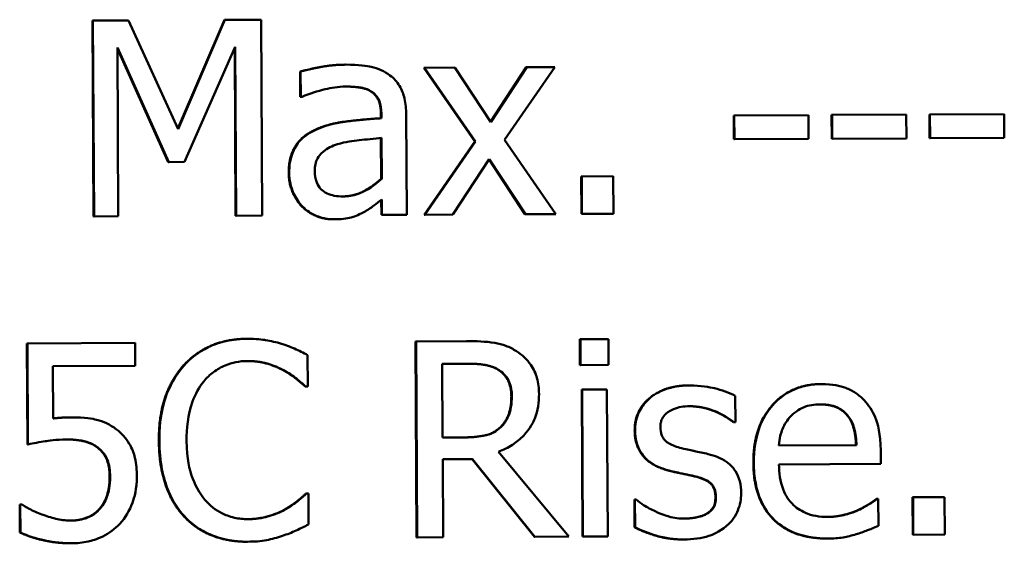
# Model space of a CAD drawing. Units: inches. Extents: x 5 to 215, y 2 to 167.
# Drawn here: x 106 to 106, y 156 to 156 of the extents above; entities that cross this region are included whole.
import ezdxf

# ---------------------------------------------------------------- set-up
doc = ezdxf.new("R2010")
doc.units = ezdxf.units.IN
doc.header["$LTSCALE"] = 10
doc.header["$MEASUREMENT"] = 0
doc.layers.add('Visible (ANSI)', color=7, linetype='Continuous', lineweight=50)

msp = doc.modelspace()

# ---------------------------------------------------------------- linework, layer by layer
at = {"layer": 'Visible (ANSI)'}
for p, q in [((105.94168, 155.69031), (105.94137, 155.75031)), ((105.94137, 155.75031), (105.94152, 155.75031)), ((105.95242, 155.75037), (105.94152, 155.75031)), ((105.94152, 155.75031), (105.94184, 155.69031)), ((105.96756, 155.71704), (105.95242, 155.75037)), ((105.96748, 155.71722), (105.98172, 155.75052)), ((105.98188, 155.75052), (105.96756, 155.71704)), ((105.98172, 155.75052), (105.98188, 155.75052)), ((105.99296, 155.75058), (105.98188, 155.75052)), ((105.99328, 155.69058), (105.99296, 155.75058)), ((105.94927, 155.69035), (105.94901, 155.74203)), ((105.94901, 155.74203), (105.9647, 155.70696)), ((105.96956, 155.70699), (105.98503, 155.74222)), ((105.98515, 155.69054), (105.98488, 155.74187)), ((105.98503, 155.74222), (105.9853, 155.69054)), ((105.96454, 155.70696), (105.94901, 155.74168)), ((106.01865, 155.7368), (106.01881, 155.73681)), ((106.0584, 155.71323), (106.04282, 155.73586)), ((106.04282, 155.73586), (106.04298, 155.73586)), ((106.05226, 155.73591), (106.04298, 155.73586)), ((106.04298, 155.73586), (106.05856, 155.71323)), ((106.06324, 155.71919), (106.05226, 155.73591)), ((106.06316, 155.71931), (106.07413, 155.73602)), ((106.07429, 155.73602), (106.06324, 155.71919)), ((106.0675, 155.71377), (106.08289, 155.73607)), ((106.07413, 155.73602), (106.07429, 155.73602)), ((106.08289, 155.73607), (106.07429, 155.73602)), ((106.00494, 155.72696), (106.0049, 155.73469)), ((106.0049, 155.73469), (106.00506, 155.73469)), ((106.00506, 155.73469), (106.0051, 155.72696)), ((106.00494, 155.72696), (106.0051, 155.72696)), ((106.0051, 155.72696), (106.00553, 155.72696)), ((106.02963, 155.72038), (106.02962, 155.72184)), ((106.02978, 155.72184), (106.02978, 155.72038)), ((106.03752, 155.69081), (106.03736, 155.72159)), ((106.13765, 155.71394), (106.13761, 155.72123)), ((106.13761, 155.72123), (106.13777, 155.72123)), ((106.16047, 155.72135), (106.13777, 155.72123)), ((106.13777, 155.72123), (106.13781, 155.71394)), ((106.16051, 155.71406), (106.16047, 155.72135)), ((106.1676, 155.71409), (106.16756, 155.72139)), ((106.16756, 155.72139), (106.16772, 155.72139)), ((106.19043, 155.7215), (106.16772, 155.72139)), ((106.16772, 155.72139), (106.16776, 155.71409)), ((106.19046, 155.71421), (106.19043, 155.7215)), ((106.19755, 155.71425), (106.19751, 155.72154)), ((106.19751, 155.72154), (106.19767, 155.72154)), ((106.22038, 155.72166), (106.19767, 155.72154)), ((106.19767, 155.72154), (106.19771, 155.71425)), ((106.22041, 155.71437), (106.22038, 155.72166)), ((106.02963, 155.72038), (106.02978, 155.72038)), ((106.02972, 155.70185), (106.02966, 155.71434)), ((106.02981, 155.71435), (106.02988, 155.70185)), ((106.04291, 155.69084), (106.0584, 155.71323)), ((106.05856, 155.71323), (106.04306, 155.69084)), ((106.0584, 155.71323), (106.05856, 155.71323)), ((106.08313, 155.69104), (106.0675, 155.71377)), ((106.13765, 155.71394), (106.13781, 155.71394)), ((106.13781, 155.71394), (106.16051, 155.71406)), ((106.1676, 155.71409), (106.16776, 155.71409)), ((106.16776, 155.71409), (106.19046, 155.71421)), ((106.19755, 155.71425), (106.19771, 155.71425)), ((106.19771, 155.71425), (106.22041, 155.71437)), ((105.96454, 155.70696), (105.9647, 155.70696)), ((105.9647, 155.70696), (105.96956, 155.70699)), ((106.05167, 155.69088), (106.06281, 155.70786)), ((106.07369, 155.691), (106.06274, 155.70774)), ((106.06281, 155.70786), (106.07384, 155.691)), ((106.02972, 155.70185), (106.02988, 155.70185)), ((106.09099, 155.69109), (106.09094, 155.70256)), ((106.09094, 155.70256), (106.09109, 155.70256)), ((106.10072, 155.70261), (106.09109, 155.70256)), ((106.09109, 155.70256), (106.09115, 155.69109)), ((106.10078, 155.69114), (106.10072, 155.70261)), ((106.02978, 155.69077), (106.02976, 155.69542)), ((106.02991, 155.69553), (106.02994, 155.69077)), ((106.02978, 155.69077), (106.02994, 155.69077)), ((106.02994, 155.69077), (106.03752, 155.69081)), ((106.04291, 155.69084), (106.04306, 155.69084)), ((106.04306, 155.69084), (106.05167, 155.69088)), ((106.07369, 155.691), (106.07384, 155.691)), ((106.07384, 155.691), (106.08313, 155.69104)), ((106.09099, 155.69109), (106.09115, 155.69109)), ((106.09115, 155.69109), (106.10078, 155.69114)), ((105.94168, 155.69031), (105.94184, 155.69031)), ((105.94184, 155.69031), (105.94927, 155.69035)), ((105.98515, 155.69054), (105.9853, 155.69054)), ((105.9853, 155.69054), (105.99328, 155.69058)), ((106.01515, 155.68943), (106.01531, 155.68943)), ((105.95439, 155.65159), (105.92147, 155.65142)), ((105.95442, 155.64454), (105.95439, 155.65159)), ((105.9885, 155.65283), (105.98866, 155.65283)), ((106.04055, 155.59203), (106.04024, 155.65203)), ((106.04024, 155.65203), (106.0404, 155.65203)), ((106.05586, 155.65211), (106.0404, 155.65203)), ((106.0404, 155.65203), (106.04071, 155.59203)), ((106.09055, 155.64481), (106.09051, 155.65268)), ((106.09051, 155.65268), (106.09067, 155.65268)), ((106.09928, 155.65273), (106.09067, 155.65268)), ((106.09067, 155.65268), (106.09071, 155.64481)), ((106.09932, 155.64485), (106.09928, 155.65273)), ((105.92147, 155.62049), (105.92131, 155.65142)), ((105.92131, 155.65142), (105.92147, 155.65142)), ((105.92147, 155.65142), (105.92163, 155.62049)), ((106.00726, 155.63825), (106.00721, 155.64787)), ((105.92924, 155.64441), (105.95442, 155.64454)), ((105.92932, 155.62841), (105.92924, 155.64441)), ((106.04841, 155.64517), (106.05633, 155.64521)), ((106.04852, 155.62261), (106.04841, 155.64517)), ((106.09055, 155.64481), (106.09071, 155.64481)), ((106.09071, 155.64481), (106.09932, 155.64485)), ((106.00647, 155.63824), (106.00663, 155.63824)), ((106.00663, 155.63824), (106.00726, 155.63825)), ((106.09131, 155.5923), (106.09108, 155.63732)), ((106.09108, 155.63732), (106.09124, 155.63732)), ((106.09882, 155.63736), (106.09124, 155.63732)), ((106.09124, 155.63732), (106.09147, 155.5923)), ((106.09905, 155.59234), (106.09882, 155.63736)), ((106.12399, 155.63856), (106.12415, 155.63856)), ((106.1643, 155.63897), (106.16445, 155.63897)), ((106.13811, 155.62726), (106.13807, 155.63538)), ((105.93461, 155.62878), (105.93476, 155.62878)), ((106.17242, 155.62928), (106.17257, 155.62928)), ((106.0662, 155.62581), (106.06635, 155.62581)), ((106.13757, 155.62725), (106.13772, 155.62726)), ((106.13772, 155.62726), (106.13811, 155.62726)), ((106.05553, 155.62265), (106.04852, 155.62261)), ((105.92147, 155.62049), (105.92163, 155.62049)), ((105.94317, 155.61929), (105.94332, 155.61929)), ((106.1752, 155.62025), (106.15142, 155.62013)), ((106.18262, 155.61451), (106.1826, 155.61864)), ((106.04856, 155.61595), (106.0577, 155.616)), ((106.04868, 155.59208), (106.04856, 155.61595)), ((106.07663, 155.59222), (106.05754, 155.616)), ((106.0577, 155.616), (106.07679, 155.59222)), ((106.08714, 155.59228), (106.06566, 155.61827)), ((106.11717, 155.61261), (106.11733, 155.61261)), ((106.15145, 155.61434), (106.18262, 155.61451)), ((106.00669, 155.60547), (106.00685, 155.60547)), ((106.00743, 155.60548), (106.00685, 155.60547)), ((106.00748, 155.59595), (106.00743, 155.60548)), ((106.10725, 155.5951), (106.1072, 155.60361)), ((106.1072, 155.60361), (106.10736, 155.60361)), ((106.10775, 155.60361), (106.10736, 155.60361)), ((106.10736, 155.60361), (106.1074, 155.5951)), ((106.18125, 155.6038), (106.18141, 155.6038)), ((106.18185, 155.6038), (106.18141, 155.6038)), ((106.18189, 155.59554), (106.18185, 155.6038)), ((106.1924, 155.59282), (106.19234, 155.6043)), ((106.19234, 155.6043), (106.19249, 155.6043)), ((106.20212, 155.60435), (106.19249, 155.6043)), ((106.19249, 155.6043), (106.19255, 155.59282)), ((106.20218, 155.59287), (106.20212, 155.60435)), ((105.91914, 155.59354), (105.91909, 155.60205)), ((105.91909, 155.60205), (105.91925, 155.60205)), ((105.91983, 155.60206), (105.91925, 155.60205)), ((105.91925, 155.60205), (105.91929, 155.59354)), ((105.9436, 155.60087), (105.94376, 155.60087)), ((106.00035, 155.60063), (106.0005, 155.60063)), ((106.17549, 155.60032), (106.17564, 155.60032)), ((106.12935, 155.5993), (106.1295, 155.5993)), ((106.10725, 155.5951), (106.1074, 155.5951)), ((105.91914, 155.59354), (105.91929, 155.59354)), ((106.04055, 155.59203), (106.04071, 155.59203)), ((106.04071, 155.59203), (106.04868, 155.59208)), ((106.07663, 155.59222), (106.07679, 155.59222)), ((106.07679, 155.59222), (106.08714, 155.59228)), ((106.09131, 155.5923), (106.09147, 155.5923)), ((106.09147, 155.5923), (106.09905, 155.59234)), ((106.12219, 155.59139), (106.12235, 155.59139)), ((106.16639, 155.59167), (106.16655, 155.59167)), ((106.1924, 155.59282), (106.19255, 155.59282)), ((106.19255, 155.59282), (106.20218, 155.59287)), ((105.93486, 155.59022), (105.93501, 155.59022)), ((105.98868, 155.59069), (105.98884, 155.5907))]:
    msp.add_line(p, q, dxfattribs=at)
for points in [[(106.0049, 155.73469), (106.00699, 155.73529), (106.01481, 155.73678), (106.01865, 155.7368)], [(106.02962, 155.72184), (106.02961, 155.72446), (106.02798, 155.72771), (106.02652, 155.72863)], [(106.00956, 155.71687), (106.01335, 155.71864), (106.02365, 155.72001), (106.02963, 155.72038)], [(106.00142, 155.70365), (106.00139, 155.70832), (106.0053, 155.71495), (106.00956, 155.71687)], [(106.00546, 155.69336), (106.00365, 155.6952), (106.00143, 155.70064), (106.00142, 155.70365)], [(106.01515, 155.68943), (106.01238, 155.68941), (106.00736, 155.69148), (106.00546, 155.69336)], [(105.96905, 155.64447), (105.97263, 155.64852), (105.98243, 155.6528), (105.9885, 155.65283)], [(105.96168, 155.62158), (105.96164, 155.62911), (105.96542, 155.64032), (105.96905, 155.64447)], [(106.00647, 155.63824), (106.0054, 155.63921), (106.00208, 155.64192), (105.99969, 155.64322)], [(106.06572, 155.64322), (106.06401, 155.64433), (106.05948, 155.64523), (106.05618, 155.64521)], [(106.06955, 155.63526), (106.06954, 155.63789), (106.06767, 155.64192), (106.06572, 155.64322)], [(106.10729, 155.62471), (106.10726, 155.63084), (106.11641, 155.63852), (106.12399, 155.63856)], [(106.14361, 155.61484), (106.14355, 155.62583), (106.15501, 155.63892), (106.1643, 155.63897)], [(106.0662, 155.62581), (106.06794, 155.62748), (106.06957, 155.63215), (106.06955, 155.63526)], [(106.17504, 155.62025), (106.17493, 155.62332), (106.17364, 155.62778), (106.17242, 155.62928)], [(106.05537, 155.62265), (106.05882, 155.62266), (106.06431, 155.62391), (106.0662, 155.62581)], [(106.11717, 155.61261), (106.11201, 155.61409), (106.10731, 155.62029), (106.10729, 155.62471)], [(105.96934, 155.59847), (105.96572, 155.60234), (105.96172, 155.61399), (105.96168, 155.62158)], [(105.94662, 155.61065), (105.9466, 155.61386), (105.94483, 155.61794), (105.94317, 155.61929)], [(106.1253, 155.6108), (106.12384, 155.61114), (106.11917, 155.61209), (106.11717, 155.61261)], [(106.16639, 155.59167), (106.1556, 155.59161), (106.14367, 155.60366), (106.14361, 155.61484)], [(105.9436, 155.60087), (105.9451, 155.60267), (105.94663, 155.60745), (105.94662, 155.61065)], [(106.132, 155.60447), (106.13198, 155.60714), (106.12905, 155.6099), (106.1253, 155.6108)], [(106.00035, 155.60063), (106.00253, 155.6019), (106.00577, 155.60454), (106.00669, 155.60547)], [(106.12935, 155.5993), (106.13075, 155.60023), (106.13201, 155.60233), (106.132, 155.60447)], [(106.17549, 155.60032), (106.17752, 155.6013), (106.18033, 155.60302), (106.18125, 155.6038)], [(105.98868, 155.59069), (105.98285, 155.59066), (105.97295, 155.59455), (105.96934, 155.59847)], [(106.12219, 155.59139), (106.11767, 155.59136), (106.10983, 155.59375), (106.10725, 155.5951)], [(105.93486, 155.59022), (105.93058, 155.5902), (105.92221, 155.59205), (105.91914, 155.59354)]]:
    msp.add_open_spline(points, degree=2, dxfattribs=at)
for points, degree, knots in [([(106.01881, 155.73681), (106.0162, 155.73679), (106.01361, 155.73653), (106.0103, 155.73589), (106.0072, 155.7353), (106.00506, 155.73469)], 3, [-0.07430683, -0.07430683, -0.07430683, -0.07430683, -0.01699276, -0.01699276, 0, 0, 0, 0]), ([(106.03239, 155.73352), (106.03155, 155.73415), (106.03065, 155.73468), (106.02872, 155.73555), (106.0277, 155.73588), (106.02539, 155.7364), (106.02303, 155.73683), (106.01881, 155.73681)], 3, [-0.08462729, -0.08462729, -0.08462729, -0.08462729, -0.05862997, -0.05862997, -0.03220438, -0.03220438, 0, 0, 0, 0]), ([(106.03736, 155.72159), (106.03735, 155.72321), (106.03721, 155.72487), (106.03653, 155.7278), (106.03605, 155.72909), (106.03457, 155.73156), (106.03359, 155.73264), (106.03239, 155.73352)], 3, [-0.03426587, -0.03426587, -0.03426587, -0.03426587, -0.02191277, -0.02191277, -0.01135062, -0.01135062, 0, 0, 0, 0]), ([(106.00553, 155.72696), (106.00783, 155.72795), (106.01019, 155.72874), (106.01436, 155.72968), (106.01663, 155.73008), (106.01879, 155.7301)], 3, [-0.03962749, -0.03962749, -0.03962749, -0.03962749, -0.01650259, -0.01650259, 0, 0, 0, 0]), ([(106.01879, 155.7301), (106.02046, 155.7301), (106.02255, 155.72999), (106.02497, 155.72946), (106.02587, 155.72913), (106.02668, 155.72863)], 3, [-0.01895522, -0.01895522, -0.01895522, -0.01895522, -0.00723922, -0.00723922, 0, 0, 0, 0]), ([(106.02652, 155.72863), (106.02506, 155.72954), (106.02095, 155.7301), (106.01879, 155.73009)], 2, [0, 0, 0, 1, 1.96514, 1.96514, 1.96514]), ([(106.02668, 155.72863), (106.02723, 155.72828), (106.02771, 155.72786), (106.02845, 155.72697), (106.02885, 155.7264), (106.0296, 155.72451), (106.02977, 155.72318), (106.02978, 155.72184)], 3, [-0.02634689, -0.02634689, -0.02634689, -0.02634689, -0.01726145, -0.01726145, -0.01024938, -0.01024938, 0, 0, 0, 0]), ([(106.02978, 155.72038), (106.02609, 155.72015), (106.02233, 155.71981), (106.01724, 155.71914), (106.01344, 155.71861), (106.00972, 155.71687)], 3, [-0.1122782, -0.1122782, -0.1122782, -0.1122782, -0.0312845, -0.0312845, 0, 0, 0, 0]), ([(106.00972, 155.71687), (106.00803, 155.71611), (106.00644, 155.71511), (106.00444, 155.71306), (106.00341, 155.71182), (106.00185, 155.7079), (106.00156, 155.70577), (106.00157, 155.70365)], 3, [-0.06142589, -0.06142589, -0.06142589, -0.06142589, -0.03215352, -0.03215352, -0.01616342, -0.01616342, 0, 0, 0, 0]), ([(106.0094, 155.70423), (106.00939, 155.70493), (106.00945, 155.70564), (106.00974, 155.70694), (106.00995, 155.70754), (106.01053, 155.70863), (106.01101, 155.70934), (106.01328, 155.71122), (106.01474, 155.71194), (106.01631, 155.71243)], 3, [-0.04449505, -0.04449505, -0.04449505, -0.04449505, -0.03290743, -0.03290743, -0.02247201, -0.02247201, -0.01249306, -0.01249306, 0, 0, 0, 0]), ([(106.01631, 155.71243), (106.01883, 155.71321), (106.02116, 155.71346), (106.02513, 155.71389), (106.02765, 155.71415), (106.02981, 155.71435)], 3, [-0.03064248, -0.03064248, -0.03064248, -0.03064248, -0.01655933, -0.01655933, 0, 0, 0, 0]), ([(106.00157, 155.70365), (106.00158, 155.70257), (106.00169, 155.70149), (106.00215, 155.69937), (106.00249, 155.69836), (106.00359, 155.6959), (106.00447, 155.69453), (106.00561, 155.69336)], 3, [-0.02873191, -0.02873191, -0.02873191, -0.02873191, -0.02056412, -0.02056412, -0.01243576, -0.01243576, 0, 0, 0, 0]), ([(106.01799, 155.69644), (106.01712, 155.69644), (106.01623, 155.6965), (106.01463, 155.6968), (106.01389, 155.69702), (106.0123, 155.69776), (106.0117, 155.69827), (106.01072, 155.69928), (106.01029, 155.69997), (106.00956, 155.70184), (106.0094, 155.70305), (106.0094, 155.70423)], 3, [-0.02696552, -0.02696552, -0.02696552, -0.02696552, -0.02308106, -0.02308106, -0.01971921, -0.01971921, -0.01528795, -0.01528795, -0.00898181, -0.00898181, 0, 0, 0, 0]), ([(106.01792, 155.69644), (106.02142, 155.69648), (106.02721, 155.69955), (106.02972, 155.70185)], 2, [0.010779, 0.010779, 0.010779, 1, 2, 2, 2]), ([(106.02988, 155.70185), (106.02766, 155.69983), (106.02528, 155.6983), (106.02168, 155.69678), (106.01986, 155.69645), (106.01799, 155.69644)], 3, [-0.02981944, -0.02981944, -0.02981944, -0.02981944, -0.01424428, -0.01424428, 0, 0, 0, 0]), ([(106.02444, 155.69166), (106.0255, 155.6922), (106.02651, 155.69289), (106.02826, 155.69427), (106.02908, 155.69491), (106.02991, 155.69553)], 3, [-0.01697862, -0.01697862, -0.01697862, -0.01697862, -0.0079291, -0.0079291, 0, 0, 0, 0]), ([(106.00561, 155.69336), (106.00689, 155.6921), (106.00836, 155.69113), (106.01118, 155.68997), (106.01296, 155.68942), (106.01531, 155.68943)], 3, [-0.04374063, -0.04374063, -0.04374063, -0.04374063, -0.01792128, -0.01792128, 0, 0, 0, 0]), ([(106.01531, 155.68943), (106.0173, 155.68944), (106.01919, 155.68959), (106.02117, 155.69019), (106.02252, 155.69062), (106.02444, 155.69166)], 3, [-0.05614675, -0.05614675, -0.05614675, -0.05614675, -0.01665768, -0.01665768, 0, 0, 0, 0]), ([(105.98866, 155.65283), (105.98654, 155.65282), (105.98444, 155.65262), (105.98043, 155.65175), (105.97857, 155.65112), (105.97387, 155.64883), (105.97135, 155.6469), (105.9692, 155.64447)], 3, [-0.05600159, -0.05600159, -0.05600159, -0.05600159, -0.03985515, -0.03985515, -0.02469419, -0.02469419, 0, 0, 0, 0]), ([(105.99922, 155.65133), (105.99762, 155.65181), (105.99597, 155.65216), (105.99349, 155.65256), (105.99154, 155.65285), (105.98866, 155.65283)], 3, [-0.06488592, -0.06488592, -0.06488592, -0.06488592, -0.02193147, -0.02193147, 0, 0, 0, 0]), ([(106.07114, 155.64903), (106.07011, 155.64969), (106.06903, 155.65025), (106.06679, 155.65111), (106.06566, 155.65142), (106.06164, 155.65204), (106.05874, 155.65213), (106.05586, 155.65211)], 3, [-0.04026235, -0.04026235, -0.04026235, -0.04026235, -0.03096545, -0.03096545, -0.02196735, -0.02196735, 0, 0, 0, 0]), ([(106.00721, 155.64787), (106.00589, 155.64857), (106.00455, 155.64922), (106.00249, 155.65013), (106.00104, 155.65075), (105.99922, 155.65133)], 3, [-0.04307248, -0.04307248, -0.04307248, -0.04307248, -0.0145701, -0.0145701, 0, 0, 0, 0]), ([(106.07802, 155.63594), (106.07801, 155.63762), (106.07783, 155.63932), (106.07704, 155.64208), (106.07651, 155.64341), (106.07432, 155.64656), (106.07286, 155.64793), (106.07114, 155.64903)], 3, [-0.04834072, -0.04834072, -0.04834072, -0.04834072, -0.02920078, -0.02920078, -0.01556212, -0.01556212, 0, 0, 0, 0]), ([(105.9754, 155.63978), (105.97631, 155.64085), (105.97731, 155.64181), (105.97953, 155.64346), (105.98071, 155.64414), (105.9841, 155.64557), (105.98633, 155.64602), (105.98865, 155.64603)], 3, [-0.03856829, -0.03856829, -0.03856829, -0.03856829, -0.02801144, -0.02801144, -0.0176707, -0.0176707, 0, 0, 0, 0]), ([(105.99969, 155.64322), (105.9974, 155.64447), (105.99202, 155.64603), (105.98858, 155.64603)], 2, [0, 0, 0, 1, 1.987502, 1.987502, 1.987502]), ([(105.98865, 155.64603), (105.99072, 155.64604), (105.99286, 155.64584), (105.99581, 155.64498), (105.9977, 155.64439), (105.99984, 155.64322)], 3, [-0.05721022, -0.05721022, -0.05721022, -0.05721022, -0.01864803, -0.01864803, 0, 0, 0, 0]), ([(105.9692, 155.64447), (105.9667, 155.6416), (105.9649, 155.63832), (105.96295, 155.63253), (105.9618, 155.62838), (105.96184, 155.62158)], 3, [-0.1374565, -0.1374565, -0.1374565, -0.1374565, -0.0518259, -0.0518259, 0, 0, 0, 0]), ([(105.99984, 155.64322), (106.00124, 155.64246), (106.00266, 155.64157), (106.00482, 155.63981), (106.00574, 155.63904), (106.00663, 155.63824)], 3, [-0.02124356, -0.02124356, -0.02124356, -0.02124356, -0.00910897, -0.00910897, 0, 0, 0, 0]), ([(106.05633, 155.64521), (106.05767, 155.64522), (106.06016, 155.64517), (106.06353, 155.64442), (106.06476, 155.64394), (106.06587, 155.64322)], 3, [-0.02632038, -0.02632038, -0.02632038, -0.02632038, -0.0101163, -0.0101163, 0, 0, 0, 0]), ([(106.06587, 155.64322), (106.06655, 155.64277), (106.06716, 155.64223), (106.06828, 155.64089), (106.06865, 155.64018), (106.06947, 155.63822), (106.0697, 155.63675), (106.06971, 155.63527)], 3, [-0.02040796, -0.02040796, -0.02040796, -0.02040796, -0.01617625, -0.01617625, -0.01128909, -0.01128909, 0, 0, 0, 0]), ([(105.97015, 155.62162), (105.97013, 155.62519), (105.97051, 155.62944), (105.97282, 155.63583), (105.97391, 155.63795), (105.9754, 155.63978)], 3, [-0.05178779, -0.05178779, -0.05178779, -0.05178779, -0.0180011, -0.0180011, 0, 0, 0, 0]), ([(106.12415, 155.63856), (106.12256, 155.63855), (106.12096, 155.63842), (106.11799, 155.63783), (106.11662, 155.6374), (106.11325, 155.63584), (106.11184, 155.63464), (106.10981, 155.63255), (106.10896, 155.63127), (106.10771, 155.6282), (106.10743, 155.62647), (106.10744, 155.62472)], 3, [-0.04923006, -0.04923006, -0.04923006, -0.04923006, -0.04204816, -0.04204816, -0.03557897, -0.03557897, -0.02528232, -0.02528232, -0.01340103, -0.01340103, 0, 0, 0, 0]), ([(106.13807, 155.63538), (106.13611, 155.63643), (106.13385, 155.63716), (106.13021, 155.63803), (106.12753, 155.63858), (106.12415, 155.63856)], 3, [-0.06349518, -0.06349518, -0.06349518, -0.06349518, -0.02576344, -0.02576344, 0, 0, 0, 0]), ([(106.16445, 155.63897), (106.16299, 155.63896), (106.16153, 155.63883), (106.15874, 155.63828), (106.15743, 155.63789), (106.15387, 155.63635), (106.15187, 155.63493), (106.14872, 155.63167), (106.14695, 155.62944), (106.14425, 155.6225), (106.14375, 155.61865), (106.14377, 155.61484)], 3, [-0.1291702, -0.1291702, -0.1291702, -0.1291702, -0.1092955, -0.1092955, -0.0905998, -0.0905998, -0.0567062, -0.0567062, -0.0290272, -0.0290272, 0, 0, 0, 0]), ([(106.17751, 155.63403), (106.17672, 155.63487), (106.17586, 155.63561), (106.17395, 155.63688), (106.17294, 155.63739), (106.17022, 155.6384), (106.16786, 155.63898), (106.16445, 155.63897)], 3, [-0.05969601, -0.05969601, -0.05969601, -0.05969601, -0.04276273, -0.04276273, -0.02596056, -0.02596056, 0, 0, 0, 0]), ([(106.06566, 155.61827), (106.06714, 155.61883), (106.06856, 155.61953), (106.07114, 155.62121), (106.07229, 155.62216), (106.07536, 155.6254), (106.07629, 155.62742), (106.07766, 155.63084), (106.07803, 155.63338), (106.07802, 155.63594)], 3, [-0.03700327, -0.03700327, -0.03700327, -0.03700327, -0.03242253, -0.03242253, -0.02806552, -0.02806552, -0.01948434, -0.01948434, 0, 0, 0, 0]), ([(106.06971, 155.63527), (106.06971, 155.63414), (106.06964, 155.633), (106.06924, 155.63077), (106.06895, 155.62984), (106.06807, 155.62782), (106.06732, 155.62674), (106.06635, 155.62581)], 3, [-0.02342403, -0.02342403, -0.02342403, -0.02342403, -0.01682931, -0.01682931, -0.01019506, -0.01019506, 0, 0, 0, 0]), ([(106.1826, 155.61864), (106.18257, 155.62376), (106.18168, 155.62681), (106.18005, 155.63074), (106.17896, 155.63251), (106.17751, 155.63403)], 3, [-0.03244703, -0.03244703, -0.03244703, -0.03244703, -0.01598342, -0.01598342, 0, 0, 0, 0]), ([(106.11517, 155.62583), (106.11517, 155.62627), (106.1152, 155.62672), (106.11537, 155.62756), (106.1155, 155.62796), (106.11595, 155.62894), (106.11634, 155.62946), (106.11766, 155.63067), (106.11867, 155.63111), (106.12072, 155.63194), (106.12238, 155.63218), (106.12403, 155.63219)], 3, [-0.02267092, -0.02267092, -0.02267092, -0.02267092, -0.02097487, -0.02097487, -0.01940213, -0.01940213, -0.01688898, -0.01688898, -0.01258212, -0.01258212, 0, 0, 0, 0]), ([(106.13757, 155.62725), (106.13464, 155.62957), (106.12756, 155.6322), (106.12396, 155.63219)], 2, [0, 0, 0, 1, 1.989007, 1.989007, 1.989007]), ([(106.12403, 155.63219), (106.12651, 155.63221), (106.12891, 155.63175), (106.13292, 155.63027), (106.13525, 155.62921), (106.13772, 155.62726)], 3, [-0.05707646, -0.05707646, -0.05707646, -0.05707646, -0.02399524, -0.02399524, 0, 0, 0, 0]), ([(106.15507, 155.62914), (106.15667, 155.63076), (106.15815, 155.63149), (106.16056, 155.63251), (106.16234, 155.63273), (106.16405, 155.63274)], 3, [-0.01994079, -0.01994079, -0.01994079, -0.01994079, -0.01299683, -0.01299683, 0, 0, 0, 0]), ([(106.17242, 155.62928), (106.1711, 155.63098), (106.16698, 155.63274), (106.16397, 155.63274)], 2, [0, 0, 0, 1, 1.98716, 1.98716, 1.98716]), ([(106.16405, 155.63274), (106.16518, 155.63275), (106.16634, 155.63266), (106.16811, 155.63227), (106.16907, 155.632), (106.17106, 155.63087), (106.17189, 155.63016), (106.17257, 155.62928)], 3, [-0.03222558, -0.03222558, -0.03222558, -0.03222558, -0.01744583, -0.01744583, -0.00847154, -0.00847154, 0, 0, 0, 0]), ([(105.92932, 155.62843), (105.9307, 155.62862), (105.93344, 155.62877), (105.93461, 155.62878)], 2, [0.053439, 0.053439, 0.053439, 1, 2, 2, 2]), ([(105.93476, 155.62878), (105.93391, 155.62877), (105.93304, 155.62874), (105.93178, 155.62867), (105.93074, 155.62861), (105.92932, 155.62841)], 3, [-0.0334716, -0.0334716, -0.0334716, -0.0334716, -0.01093271, -0.01093271, 0, 0, 0, 0]), ([(105.94869, 155.62511), (105.94775, 155.62582), (105.94675, 155.62644), (105.9447, 155.62744), (105.94365, 155.62781), (105.94152, 155.62831), (105.93917, 155.6288), (105.93476, 155.62878)], 3, [-0.1049221, -0.1049221, -0.1049221, -0.1049221, -0.0682362, -0.0682362, -0.0335907, -0.0335907, 0, 0, 0, 0]), ([(106.15142, 155.62013), (106.15161, 155.62243), (106.15206, 155.62404), (106.15311, 155.62666), (106.15398, 155.62797), (106.15507, 155.62914)], 3, [-0.02147869, -0.02147869, -0.02147869, -0.02147869, -0.01220488, -0.01220488, 0, 0, 0, 0]), ([(106.17257, 155.62928), (106.173, 155.62876), (106.17335, 155.6282), (106.17404, 155.62682), (106.17429, 155.62609), (106.17493, 155.62386), (106.17513, 155.622), (106.1752, 155.62025)], 3, [-0.02090611, -0.02090611, -0.02090611, -0.02090611, -0.01761305, -0.01761305, -0.01334693, -0.01334693, 0, 0, 0, 0]), ([(105.95494, 155.61065), (105.95493, 155.61255), (105.95477, 155.61454), (105.95404, 155.61773), (105.95355, 155.61917), (105.95161, 155.62245), (105.9503, 155.62391), (105.94869, 155.62511)], 3, [-0.04802181, -0.04802181, -0.04802181, -0.04802181, -0.02898398, -0.02898398, -0.01527731, -0.01527731, 0, 0, 0, 0]), ([(106.06635, 155.62581), (106.06573, 155.62518), (106.06503, 155.62465), (106.06313, 155.62362), (106.06213, 155.62338), (106.05971, 155.62283), (106.05759, 155.62266), (106.05553, 155.62265)], 3, [-0.02114075, -0.02114075, -0.02114075, -0.02114075, -0.01890888, -0.01890888, -0.01570002, -0.01570002, 0, 0, 0, 0]), ([(106.10744, 155.62472), (106.10745, 155.62355), (106.10758, 155.62239), (106.10814, 155.6202), (106.10854, 155.6192), (106.11, 155.61674), (106.11105, 155.61578), (106.1135, 155.61396), (106.11542, 155.61316), (106.11733, 155.61261)], 3, [-0.03344898, -0.03344898, -0.03344898, -0.03344898, -0.02814537, -0.02814537, -0.02318545, -0.02318545, -0.01516454, -0.01516454, 0, 0, 0, 0]), ([(106.12167, 155.61934), (106.12028, 155.61969), (106.1189, 155.62016), (106.11744, 155.62102), (106.11692, 155.62135), (106.11609, 155.62223), (106.1158, 155.62272), (106.11528, 155.62407), (106.11517, 155.62496), (106.11517, 155.62583)], 3, [-0.02993452, -0.02993452, -0.02993452, -0.02993452, -0.01574784, -0.01574784, -0.0109923, -0.0109923, -0.00658627, -0.00658627, 0, 0, 0, 0]), ([(105.92163, 155.62049), (105.92325, 155.62086), (105.92528, 155.62121), (105.92777, 155.62161), (105.93021, 155.622), (105.93349, 155.62201)], 3, [-0.0715113, -0.0715113, -0.0715113, -0.0715113, -0.0249353, -0.0249353, 0, 0, 0, 0]), ([(105.94317, 155.61929), (105.94146, 155.62079), (105.93642, 155.62202), (105.9334, 155.62201)], 2, [0, 0, 0, 1, 1.988443, 1.988443, 1.988443]), ([(105.93349, 155.62201), (105.93593, 155.62203), (105.93842, 155.62174), (105.94145, 155.62062), (105.94245, 155.62006), (105.94332, 155.61929)], 3, [-0.02461943, -0.02461943, -0.02461943, -0.02461943, -0.00883879, -0.00883879, 0, 0, 0, 0]), ([(105.96184, 155.62158), (105.96187, 155.61512), (105.96296, 155.61016), (105.96583, 155.60331), (105.9674, 155.60071), (105.96949, 155.59847)], 3, [-0.0565393, -0.0565393, -0.0565393, -0.0565393, -0.02330056, -0.02330056, 0, 0, 0, 0]), ([(105.97579, 155.60351), (105.97392, 155.6057), (105.97261, 155.60828), (105.97116, 155.61256), (105.97018, 155.61588), (105.97015, 155.62162)], 3, [-0.1201722, -0.1201722, -0.1201722, -0.1201722, -0.0437751, -0.0437751, 0, 0, 0, 0]), ([(105.94332, 155.61929), (105.94389, 155.61883), (105.94438, 155.61831), (105.9454, 155.61695), (105.94573, 155.61623), (105.94654, 155.61431), (105.94676, 155.61249), (105.94677, 155.61066)], 3, [-0.02072182, -0.02072182, -0.02072182, -0.02072182, -0.01784037, -0.01784037, -0.01396725, -0.01396725, 0, 0, 0, 0]), ([(106.1298, 155.61754), (106.12835, 155.61787), (106.12688, 155.61819), (106.12494, 155.61858), (106.12336, 155.6189), (106.12167, 155.61934)], 3, [-0.05452628, -0.05452628, -0.05452628, -0.05452628, -0.01333096, -0.01333096, 0, 0, 0, 0]), ([(106.13988, 155.60553), (106.13987, 155.60679), (106.13974, 155.60805), (106.13916, 155.61034), (106.13875, 155.61136), (106.13776, 155.61292), (106.13694, 155.61404), (106.13372, 155.6163), (106.13176, 155.61705), (106.1298, 155.61754)], 3, [-0.07653076, -0.07653076, -0.07653076, -0.07653076, -0.05177928, -0.05177928, -0.02994189, -0.02994189, -0.01542913, -0.01542913, 0, 0, 0, 0]), ([(106.11733, 155.61261), (106.11875, 155.61224), (106.12022, 155.61191), (106.12206, 155.61153), (106.12391, 155.61116), (106.12546, 155.61081)], 3, [-0.05621522, -0.05621522, -0.05621522, -0.05621522, -0.01211706, -0.01211706, 0, 0, 0, 0]), ([(106.14377, 155.61484), (106.14378, 155.61275), (106.14394, 155.61064), (106.14468, 155.60675), (106.14521, 155.60496), (106.14698, 155.60101), (106.14834, 155.59902), (106.15194, 155.59556), (106.15405, 155.59425), (106.15961, 155.59209), (106.16311, 155.59165), (106.16655, 155.59167)], 3, [-0.09427831, -0.09427831, -0.09427831, -0.09427831, -0.07836219, -0.07836219, -0.0641876, -0.0641876, -0.04546209, -0.04546209, -0.02621116, -0.02621116, 0, 0, 0, 0]), ([(106.16641, 155.59828), (106.16518, 155.59827), (106.16394, 155.59836), (106.16163, 155.59879), (106.16056, 155.5991), (106.15799, 155.60022), (106.15663, 155.60115), (106.15467, 155.60319), (106.15357, 155.60456), (106.1518, 155.60914), (106.15147, 155.61178), (106.15145, 155.61434)], 3, [-0.1003988, -0.1003988, -0.1003988, -0.1003988, -0.0811485, -0.0811485, -0.0636435, -0.0636435, -0.0373741, -0.0373741, -0.0195204, -0.0195204, 0, 0, 0, 0]), ([(105.94677, 155.61066), (105.94679, 155.60774), (105.94631, 155.60595), (105.9455, 155.60346), (105.94477, 155.60208), (105.94376, 155.60087)], 3, [-0.01997138, -0.01997138, -0.01997138, -0.01997138, -0.01203406, -0.01203406, 0, 0, 0, 0]), ([(105.94971, 155.59618), (105.95144, 155.59806), (105.95271, 155.60023), (105.95419, 155.60422), (105.95496, 155.60689), (105.95494, 155.61065)], 3, [-0.07142407, -0.07142407, -0.07142407, -0.07142407, -0.02866449, -0.02866449, 0, 0, 0, 0]), ([(106.12546, 155.61081), (106.12685, 155.61047), (106.12825, 155.61003), (106.13013, 155.60902), (106.13056, 155.60865), (106.13122, 155.60796), (106.13152, 155.60748), (106.13204, 155.60616), (106.13215, 155.6053), (106.13215, 155.60447)], 3, [-0.01758619, -0.01758619, -0.01758619, -0.01758619, -0.01357408, -0.01357408, -0.01078651, -0.01078651, -0.00634545, -0.00634545, 0, 0, 0, 0]), ([(105.9889, 155.5976), (105.98752, 155.59759), (105.98616, 155.59774), (105.98324, 155.5984), (105.98195, 155.59893), (105.97897, 155.60042), (105.97725, 155.60181), (105.97579, 155.60351)], 3, [-0.03238995, -0.03238995, -0.03238995, -0.03238995, -0.0253562, -0.0253562, -0.01712674, -0.01712674, 0, 0, 0, 0]), ([(106.00685, 155.60547), (106.0061, 155.60472), (106.00512, 155.60389), (106.00385, 155.60285), (106.00264, 155.60188), (106.0005, 155.60063)], 3, [-0.05255381, -0.05255381, -0.05255381, -0.05255381, -0.01885697, -0.01885697, 0, 0, 0, 0]), ([(106.11355, 155.6), (106.1124, 155.60053), (106.11109, 155.6012), (106.10926, 155.60247), (106.10849, 155.60303), (106.10775, 155.60361)], 3, [-0.01694637, -0.01694637, -0.01694637, -0.01694637, -0.00723719, -0.00723719, 0, 0, 0, 0]), ([(106.13215, 155.60447), (106.13215, 155.6038), (106.13211, 155.60308), (106.13182, 155.60176), (106.1316, 155.60136), (106.1309, 155.60035), (106.13021, 155.59977), (106.1295, 155.5993)], 3, [-0.01222331, -0.01222331, -0.01222331, -0.01222331, -0.00936277, -0.00936277, -0.00644068, -0.00644068, 0, 0, 0, 0]), ([(106.13541, 155.59554), (106.13617, 155.59619), (106.13685, 155.59692), (106.13814, 155.59869), (106.13858, 155.59958), (106.13957, 155.60197), (106.13989, 155.60372), (106.13988, 155.60553)], 3, [-0.02472728, -0.02472728, -0.02472728, -0.02472728, -0.01970394, -0.01970394, -0.01380223, -0.01380223, 0, 0, 0, 0]), ([(106.18141, 155.6038), (106.18071, 155.6032), (106.17987, 155.60264), (106.17831, 155.60169), (106.17724, 155.60109), (106.17564, 155.60032)], 3, [-0.02734589, -0.02734589, -0.02734589, -0.02734589, -0.0135645, -0.0135645, 0, 0, 0, 0]), ([(105.92631, 155.59888), (105.92502, 155.59935), (105.92372, 155.5999), (105.92201, 155.60075), (105.92074, 155.60139), (105.91983, 155.60206)], 3, [-0.03074173, -0.03074173, -0.03074173, -0.03074173, -0.00860347, -0.00860347, 0, 0, 0, 0]), ([(105.93503, 155.59717), (105.93743, 155.5972), (105.94196, 155.59896), (105.9436, 155.60087)], 2, [0.013342, 0.013342, 0.013342, 1, 2, 2, 2]), ([(105.94376, 155.60087), (105.94322, 155.60025), (105.94262, 155.59969), (105.9413, 155.59875), (105.94059, 155.59837), (105.93904, 155.59777), (105.9374, 155.59719), (105.93512, 155.59718)], 3, [-0.05053531, -0.05053531, -0.05053531, -0.05053531, -0.03384757, -0.03384757, -0.01738384, -0.01738384, 0, 0, 0, 0]), ([(105.98883, 155.5976), (105.99223, 155.59763), (105.99807, 155.59935), (106.00035, 155.60063)], 2, [0.012368, 0.012368, 0.012368, 1, 2, 2, 2]), ([(106.0005, 155.60063), (105.99886, 155.59971), (105.99709, 155.59901), (105.99438, 155.59822), (105.99222, 155.59762), (105.9889, 155.5976)], 3, [-0.07569925, -0.07569925, -0.07569925, -0.07569925, -0.02528595, -0.02528595, 0, 0, 0, 0]), ([(106.16633, 155.59828), (106.16877, 155.5983), (106.17355, 155.59943), (106.17549, 155.60032)], 2, [0.015441, 0.015441, 0.015441, 1, 2, 2, 2]), ([(106.17564, 155.60032), (106.17425, 155.59969), (106.17278, 155.59922), (106.17047, 155.59867), (106.16873, 155.59829), (106.16641, 155.59828)], 3, [-0.04926408, -0.04926408, -0.04926408, -0.04926408, -0.01766261, -0.01766261, 0, 0, 0, 0]), ([(105.93512, 155.59718), (105.93364, 155.59717), (105.93212, 155.59728), (105.9292, 155.59795), (105.92775, 155.59839), (105.92631, 155.59888)], 3, [-0.02281887, -0.02281887, -0.02281887, -0.02281887, -0.01152766, -0.01152766, 0, 0, 0, 0]), ([(105.96949, 155.59847), (105.97068, 155.59718), (105.972, 155.59604), (105.97489, 155.59406), (105.97643, 155.59325), (105.98057, 155.59162), (105.9841, 155.59067), (105.98884, 155.5907)], 3, [-0.08289434, -0.08289434, -0.08289434, -0.08289434, -0.0594806, -0.0594806, -0.03611207, -0.03611207, 0, 0, 0, 0]), ([(106.12261, 155.59776), (106.12097, 155.59775), (106.11936, 155.59797), (106.11727, 155.59856), (106.1155, 155.59906), (106.11355, 155.6)], 3, [-0.06640026, -0.06640026, -0.06640026, -0.06640026, -0.01647752, -0.01647752, 0, 0, 0, 0]), ([(106.12253, 155.59776), (106.12429, 155.59778), (106.12838, 155.59862), (106.12935, 155.5993)], 2, [0.020862, 0.020862, 0.020862, 1, 2, 2, 2]), ([(106.1295, 155.5993), (106.12913, 155.59904), (106.12869, 155.59884), (106.12769, 155.59847), (106.12706, 155.59831), (106.12552, 155.598), (106.12412, 155.59777), (106.12261, 155.59776)], 3, [-0.02398278, -0.02398278, -0.02398278, -0.02398278, -0.01865492, -0.01865492, -0.01150724, -0.01150724, 0, 0, 0, 0]), ([(105.93501, 155.59022), (105.93671, 155.59023), (105.93839, 155.59039), (105.94114, 155.591), (105.94269, 155.59144), (105.94646, 155.59329), (105.94823, 155.59456), (105.94971, 155.59618)], 3, [-0.05514245, -0.05514245, -0.05514245, -0.05514245, -0.0320118, -0.0320118, -0.01677569, -0.01677569, 0, 0, 0, 0]), ([(105.99952, 155.5925), (106.00093, 155.59295), (106.00242, 155.5935), (106.00498, 155.59476), (106.00623, 155.59536), (106.00748, 155.59595)], 3, [-0.02177779, -0.02177779, -0.02177779, -0.02177779, -0.01052387, -0.01052387, 0, 0, 0, 0]), ([(106.1074, 155.5951), (106.1094, 155.59406), (106.11176, 155.59322), (106.11503, 155.59222), (106.11793, 155.59137), (106.12235, 155.59139)], 3, [-0.09832248, -0.09832248, -0.09832248, -0.09832248, -0.03363648, -0.03363648, 0, 0, 0, 0]), ([(106.12235, 155.59139), (106.12504, 155.5914), (106.12774, 155.59168), (106.13106, 155.59285), (106.13318, 155.59366), (106.13541, 155.59554)], 3, [-0.06948132, -0.06948132, -0.06948132, -0.06948132, -0.02219518, -0.02219518, 0, 0, 0, 0]), ([(106.17505, 155.59298), (106.17622, 155.59331), (106.17746, 155.59376), (106.17915, 155.59443), (106.18061, 155.59501), (106.18189, 155.59554)], 3, [-0.03178965, -0.03178965, -0.03178965, -0.03178965, -0.01055801, -0.01055801, 0, 0, 0, 0]), ([(105.91929, 155.59354), (105.92156, 155.59244), (105.92408, 155.59167), (105.92811, 155.59078), (105.9311, 155.5902), (105.93501, 155.59022)], 3, [-0.07697187, -0.07697187, -0.07697187, -0.07697187, -0.02982845, -0.02982845, 0, 0, 0, 0]), ([(105.98884, 155.5907), (105.99085, 155.59071), (105.99296, 155.59082), (105.99631, 155.59149), (105.99793, 155.59196), (105.99952, 155.5925)], 3, [-0.02609426, -0.02609426, -0.02609426, -0.02609426, -0.01279232, -0.01279232, 0, 0, 0, 0]), ([(106.16655, 155.59167), (106.16798, 155.59167), (106.16964, 155.59175), (106.17241, 155.59225), (106.17374, 155.59259), (106.17505, 155.59298)], 3, [-0.02142152, -0.02142152, -0.02142152, -0.02142152, -0.01040948, -0.01040948, 0, 0, 0, 0])]:
    msp.add_open_spline(points, degree=degree, knots=knots, dxfattribs=at)

doc.saveas('drawing.dxf')
